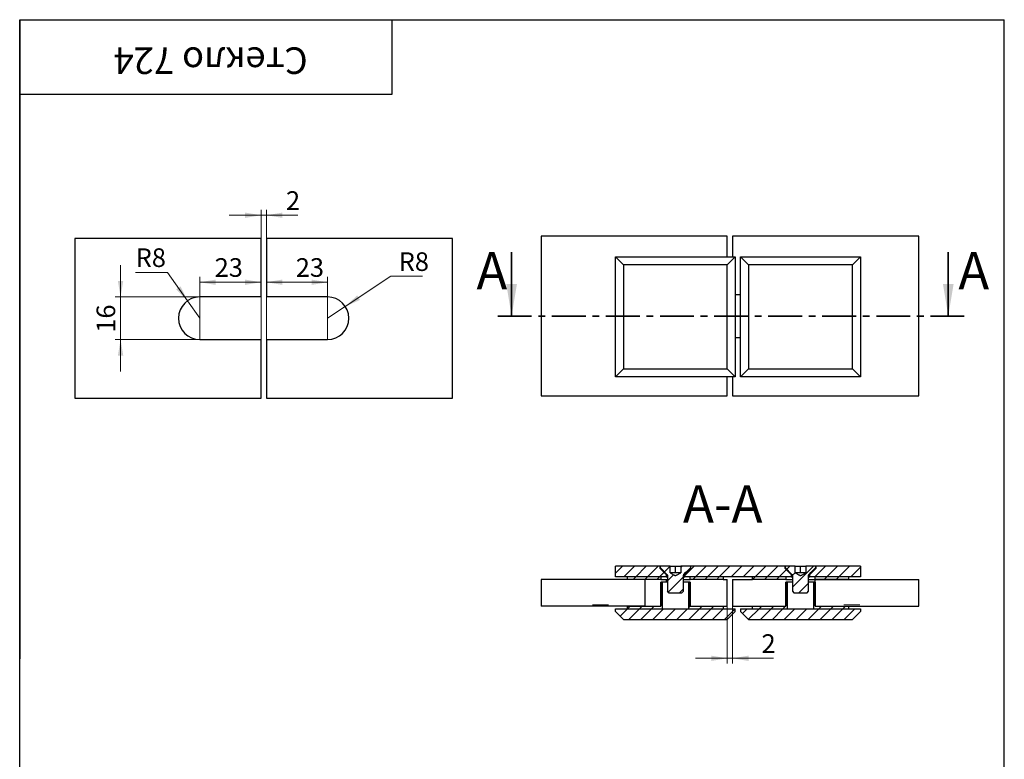
# Paper-space layout 'DRW2' of a CAD drawing. Units: millimetres. Extents: x 40 to 506, y -37 to 584.
# Drawn here: x 40 to 410, y 306 to 584 of the extents above; entities that cross this region are included whole.
import ezdxf

# ---------------------------------------------------------------- set-up
doc = ezdxf.new("R2010")
doc.units = ezdxf.units.MM
doc.linetypes.add('CENTER', pattern=[10.16, 6.35, -1.27, 1.27, -1.27])
doc.styles.add('SLDTEXTSTYLE0', font='TXT', dxfattribs={"width": 0.7, "bigfont": 'bigfont'})
doc.styles.add('SLDTEXTSTYLE1', font='TXT', dxfattribs={"width": 0.7})
doc.styles.add('SLDTEXTSTYLE2', font='TXT', dxfattribs={"width": 0.605})
doc.dimstyles.new('SLDDIMSTYLE2', dxfattribs={"dimtxt": 7, "dimasz": 6, "dimexe": 0, "dimexo": 0.0625, "dimgap": 1.75, "dimtad": 2, "dimdec": 3, "dimlfac": 2, "dimrnd": 1e-09, "dimzin": 12, "dimdsep": 46, "dimtxsty": 'SLDTEXTSTYLE1', "dimsah": 1, "dimcen": 0.09, "dimadec": 0, "dimazin": 3, "dimtfac": 1, "dimtdec": 3, "dimtmove": 0, "dimatfit": 0, "dimfxl": 1, "dimfrac": 2, "dimtolj": 1, "dimtzin": 12, "dimarcsym": 0})
doc.dimstyles.new('SLDDIMSTYLE3', dxfattribs={"dimtxt": 7, "dimasz": 6, "dimexe": 0, "dimexo": 0.0625, "dimgap": 1.75, "dimtad": 0, "dimtih": 1, "dimtoh": 1, "dimdec": 3, "dimlfac": 2, "dimrnd": 1e-09, "dimzin": 12, "dimdsep": 46, "dimtxsty": 'SLDTEXTSTYLE1', "dimsah": 1, "dimcen": 0, "dimadec": 0, "dimazin": 3, "dimtfac": 1, "dimtdec": 3, "dimtofl": 0, "dimtmove": 0, "dimatfit": 3, "dimfxl": 1, "dimfrac": 2, "dimtolj": 1, "dimtzin": 12, "dimarcsym": 0})
doc.dimstyles.new('SLDDIMSTYLE4', dxfattribs={"dimtxt": 7, "dimasz": 6, "dimexe": 0, "dimexo": 0.0625, "dimgap": 1.75, "dimtad": 2, "dimdec": 3, "dimlfac": 2, "dimrnd": 1e-09, "dimzin": 12, "dimdsep": 46, "dimtxsty": 'SLDTEXTSTYLE1', "dimsah": 1, "dimcen": 0.09, "dimadec": 0, "dimazin": 3, "dimtfac": 1, "dimtdec": 3, "dimtofl": 0, "dimtmove": 0, "dimatfit": 3, "dimfxl": 1, "dimfrac": 2, "dimtolj": 1, "dimtzin": 12, "dimarcsym": 0})
pattern_1 = [(3e-322, (0, 0), (-9e-323, 18.9992), [12.4968, -18.9992]), (3e-322, (3.251, 3.251), (-9e-323, 18.9992), [5.9944, -25.5016]), (3e-322, (3.251, 15.799), (-9e-323, 18.9992), [5.9944, -25.5016])]

# ---------------------------------------------------------------- blocks, each defined once
blk = doc.blocks.new('_D_7')
at = {"color": 7, "linetype": 'Continuous', "lineweight": 0, "ltscale": 2}
for p, q in [((77.91, 479.85), (77.91, 491.85)), ((107.7, 479.85), (75.91, 479.85)), ((77.91, 479.85), (77.91, 463.85)), ((107.7, 463.85), (75.91, 463.85)), ((77.91, 463.85), (77.91, 451.85))]:
    blk.add_line(p, q, dxfattribs=at)
at = {"color": 7, "linetype": 'Continuous', "lineweight": 18, "ltscale": 2}
for points in [[(77.91, 479.85), (78.91, 485.85), (76.91, 485.85)], [(77.91, 463.85), (76.91, 457.85), (78.91, 457.85)]]:
    blk.add_solid(points, dxfattribs=at)
at = {"color": 7, "linetype": 'Continuous', "lineweight": 18, "ltscale": 2, "insert": (68.88, 466.43), "char_height": 7, "attachment_point": 1, "rotation": 90, "style": 'SLDTEXTSTYLE1'}
blk.add_mtext('16', dxfattribs=at)
blk = doc.blocks.new('_D_8')
at = {"color": 7, "linetype": 'Continuous', "lineweight": 0, "ltscale": 2}
for p, q in [((95.54, 489.09), (83.58, 489.09)), ((103.09, 478.39), (95.54, 489.09)), ((107.7, 471.85), (103.09, 478.39))]:
    blk.add_line(p, q, dxfattribs=at)
at = {"color": 7, "linetype": 'Continuous', "lineweight": 18, "ltscale": 2}
blk.add_solid([(103.09, 478.39), (100.45, 483.87), (98.81, 482.72)], dxfattribs=at)
at = {"color": 7, "linetype": 'Continuous', "lineweight": 18, "ltscale": 2, "insert": (83.58, 498.12), "char_height": 7, "attachment_point": 1, "style": 'SLDTEXTSTYLE1'}
blk.add_mtext('R8', dxfattribs=at)
blk = doc.blocks.new('_D_9')
at = {"color": 7, "linetype": 'Continuous', "lineweight": 0, "ltscale": 2}
for p, q in [((162.36, 476.28), (179.42, 487.61)), ((179.42, 487.61), (191.38, 487.61)), ((155.7, 471.85), (162.36, 476.28))]:
    blk.add_line(p, q, dxfattribs=at)
at = {"color": 7, "linetype": 'Continuous', "lineweight": 18, "ltscale": 2}
blk.add_solid([(162.36, 476.28), (167.91, 478.76), (166.81, 480.43)], dxfattribs=at)
at = {"color": 7, "linetype": 'Continuous', "lineweight": 18, "ltscale": 2, "insert": (182.42, 496.63), "char_height": 7, "attachment_point": 1, "style": 'SLDTEXTSTYLE1'}
blk.add_mtext('R8', dxfattribs=at)
blk = doc.blocks.new('_D_10')
at = {"color": 7, "linetype": 'Continuous', "lineweight": 0, "ltscale": 2}
for p, q in [((130.7, 501.85), (130.7, 512.55)), ((132.7, 501.85), (132.7, 512.55)), ((130.7, 510.55), (118.7, 510.55)), ((130.7, 510.55), (132.7, 510.55)), ((132.7, 510.55), (144.55, 510.55))]:
    blk.add_line(p, q, dxfattribs=at)
at = {"color": 7, "linetype": 'Continuous', "lineweight": 18, "ltscale": 2}
for points in [[(130.7, 510.55), (124.7, 511.55), (124.7, 509.55)], [(132.7, 510.55), (138.7, 509.55), (138.7, 511.55)]]:
    blk.add_solid(points, dxfattribs=at)
at = {"color": 7, "linetype": 'Continuous', "lineweight": 18, "ltscale": 2, "insert": (140.07, 519.57), "char_height": 7, "attachment_point": 1, "style": 'SLDTEXTSTYLE1'}
blk.add_mtext('2', dxfattribs=at)
blk = doc.blocks.new('_D_11')
at = {"color": 7, "linetype": 'Continuous', "lineweight": 0, "ltscale": 2}
for p, q in [((107.7, 463.85), (107.7, 487.39)), ((107.7, 485.39), (130.7, 485.39)), ((130.7, 463.85), (130.7, 487.39))]:
    blk.add_line(p, q, dxfattribs=at)
at = {"color": 7, "linetype": 'Continuous', "lineweight": 18, "ltscale": 2}
for points in [[(107.7, 485.39), (113.7, 484.39), (113.7, 486.39)], [(130.7, 485.39), (124.7, 486.39), (124.7, 484.39)]]:
    blk.add_solid(points, dxfattribs=at)
at = {"color": 7, "linetype": 'Continuous', "lineweight": 18, "ltscale": 2, "insert": (113.27, 494.42), "char_height": 7, "attachment_point": 1, "style": 'SLDTEXTSTYLE1'}
blk.add_mtext('23', dxfattribs=at)
blk = doc.blocks.new('_D_12')
at = {"color": 7, "linetype": 'Continuous', "lineweight": 0, "ltscale": 2}
for p, q in [((132.7, 463.85), (132.7, 487.39)), ((132.7, 485.39), (155.7, 485.39)), ((155.7, 463.85), (155.7, 487.39))]:
    blk.add_line(p, q, dxfattribs=at)
at = {"color": 7, "linetype": 'Continuous', "lineweight": 18, "ltscale": 2}
for points in [[(132.7, 485.39), (138.7, 484.39), (138.7, 486.39)], [(155.7, 485.39), (149.7, 486.39), (149.7, 484.39)]]:
    blk.add_solid(points, dxfattribs=at)
at = {"color": 7, "linetype": 'Continuous', "lineweight": 18, "ltscale": 2, "insert": (143.75, 494.42), "char_height": 7, "attachment_point": 1, "style": 'SLDTEXTSTYLE1'}
blk.add_mtext('23', dxfattribs=at)
blk = doc.blocks.new('_D_13')
at = {"color": 7, "linetype": 'Continuous', "lineweight": 0, "ltscale": 2}
for p, q in [((305.9, 363.75), (305.9, 342.14)), ((307.9, 363.75), (307.9, 342.14)), ((305.9, 344.14), (293.9, 344.14)), ((305.9, 344.14), (307.9, 344.14)), ((307.9, 344.14), (323.26, 344.14))]:
    blk.add_line(p, q, dxfattribs=at)
at = {"color": 7, "linetype": 'Continuous', "lineweight": 18, "ltscale": 2}
for points in [[(305.9, 344.14), (299.9, 345.14), (299.9, 343.14)], [(307.9, 344.14), (313.9, 343.14), (313.9, 345.14)]]:
    blk.add_solid(points, dxfattribs=at)
at = {"color": 7, "linetype": 'Continuous', "lineweight": 18, "ltscale": 2, "insert": (318.78, 353.17), "char_height": 7, "attachment_point": 1, "style": 'SLDTEXTSTYLE1'}
blk.add_mtext('2', dxfattribs=at)

psp = doc.layouts.new('DRW2')

# ---------------------------------------------------------------- hatches: boundary and pattern name
at = {"linetype": 'Continuous', "lineweight": 18, "ltscale": 2}
h = psp.add_hatch(dxfattribs=at)
h.set_pattern_fill('ANSI31', angle=3e-322, style=0)
edge = h.paths.add_edge_path(flags=0)
edge.add_line((263.91091, 374.75279), (282.92295, 374.75279))
edge.add_line((282.92295, 374.75279), (282.92295, 375.65279))
edge.add_spline(control_points=[(282.92295, 375.65279), (282.13746, 376.43558), (281.35273, 377.21914), (280.56811, 378.00279)], knot_values=[0.012888516, 0.012888516, 0.012888516, 0.012888516, 0.016234449, 0.016234449, 0.016234449, 0.016234449], weights=[1, 1, 1, 1], degree=3, periodic=0)
edge.add_line((280.56811, 378.00279), (280.56811, 378.75279))
edge.add_line((280.56811, 378.75279), (263.91091, 378.75279))
edge.add_line((263.91091, 378.75279), (263.91091, 374.75279))
h = psp.add_hatch(dxfattribs=at)
h.set_pattern_fill('ANSI31', style=0)
edge = h.paths.add_edge_path(flags=0)
edge.add_spline(control_points=[(283.42496, 369.30729), (283.61077, 369.12236), (283.79665, 368.9375), (283.98267, 368.75279)], knot_values=[0.000000992, 0.000000992, 0.000000992, 0.000000992, 0.000787434, 0.000787434, 0.000787434, 0.000787434], weights=[1, 1, 1, 1], degree=3, periodic=0)
edge.add_line((283.98267, 368.75279), (288.83916, 368.75279))
edge.add_spline(control_points=[(288.83916, 368.75279), (289.02518, 368.9375), (289.21106, 369.12236), (289.39686, 369.30729)], knot_values=[0.007335761, 0.007335761, 0.007335761, 0.007335761, 0.008123778, 0.008123778, 0.008123778, 0.008123778], weights=[1, 1, 1, 1], degree=3, periodic=0)
edge.add_line((289.39686, 369.30729), (289.39686, 375.32853))
edge.add_spline(control_points=[(289.39686, 375.32853), (289.39686, 375.32949), (289.39687, 375.33044), (289.39688, 375.3314), (289.3972, 375.36483), (289.4033, 375.39867), (289.41467, 375.43012), (289.42188, 375.45004), (289.43126, 375.46931), (289.44251, 375.48727), (289.4546, 375.50657), (289.46899, 375.52459), (289.48513, 375.54066)], knot_values=[0.001791637, 0.001791637, 0.001791637, 0.001791637, 0.001794496, 0.001794496, 0.001794496, 0.001895667, 0.001895667, 0.001895667, 0.001959237, 0.001959237, 0.001959237, 0.002028055, 0.002028055, 0.002028055, 0.002028055], weights=[1, 1, 1, 1, 1, 1, 1, 1, 1, 1, 1, 1, 1], degree=3, periodic=0)
edge.add_spline(control_points=[(289.48513, 375.54066), (289.52896, 375.5843), (289.57279, 375.62794), (289.61661, 375.67158), (290.47473, 376.52621), (291.33173, 377.38196), (292.18864, 378.23779)], knot_values=[0.012191917, 0.012191917, 0.012191917, 0.012191917, 0.012377764, 0.012377764, 0.012377764, 0.016017044, 0.016017044, 0.016017044, 0.016017044], weights=[1, 1, 1, 1, 1, 1, 1], degree=3, periodic=0)
edge.add_line((292.18864, 378.23779), (292.18864, 378.75279))
edge.add_line((292.18864, 378.75279), (288.42091, 378.75279))
edge.add_line((288.42091, 378.75279), (288.42091, 376.25279))
edge.add_line((288.42091, 376.25279), (288.39988, 376.25279))
edge.add_spline(control_points=[(288.39988, 376.25279), (287.95832, 376.00052), (287.5184, 375.74494), (287.06875, 375.50739), (286.89328, 375.41469), (286.71641, 375.31178), (286.52206, 375.27163), (286.45886, 375.25857), (286.39227, 375.25632), (286.32852, 375.26638), (286.24796, 375.27909), (286.1702, 375.30793), (286.09515, 375.33984), (285.95614, 375.39895), (285.8224, 375.47002), (285.68925, 375.54135), (285.42711, 375.68179), (285.16834, 375.82846), (284.90962, 375.97511), (284.74689, 376.06736), (284.58437, 376.16), (284.42194, 376.25279)], knot_values=[0.004851852, 0.004851852, 0.004851852, 0.004851852, 0.006377517, 0.006377517, 0.006377517, 0.00697451, 0.00697451, 0.00697451, 0.007167664, 0.007167664, 0.007167664, 0.007410298, 0.007410298, 0.007410298, 0.007858387, 0.007858387, 0.007858387, 0.008740241, 0.008740241, 0.008740241, 0.009294928, 0.009294928, 0.009294928, 0.009294928], weights=[1, 1, 1, 1, 1, 1, 1, 1, 1, 1, 1, 1, 1, 1, 1, 1, 1, 1, 1, 1, 1, 1], degree=3, periodic=0)
edge.add_line((284.42194, 376.25279), (284.40091, 376.25279))
edge.add_line((284.40091, 376.25279), (284.40091, 378.75279))
edge.add_line((284.40091, 378.75279), (280.63319, 378.75279))
edge.add_line((280.63319, 378.75279), (280.63319, 378.23779))
edge.add_spline(control_points=[(280.63319, 378.23779), (281.53386, 377.33825), (282.4346, 376.43877), (283.33669, 375.54066)], knot_values=[0.000000991, 0.000000991, 0.000000991, 0.000000991, 0.00381981, 0.00381981, 0.00381981, 0.00381981], weights=[1, 1, 1, 1], degree=3, periodic=0)
edge.add_spline(control_points=[(283.33669, 375.54066), (283.344, 375.53339), (283.35094, 375.52573), (283.35745, 375.51775), (283.37869, 375.49174), (283.39574, 375.4617), (283.40716, 375.43012), (283.41421, 375.41062), (283.41924, 375.39028), (283.42211, 375.36974), (283.42401, 375.3561), (283.42496, 375.3423), (283.42496, 375.32853)], knot_values=[0.001763537, 0.001763537, 0.001763537, 0.001763537, 0.001794515, 0.001794515, 0.001794515, 0.001896167, 0.001896167, 0.001896167, 0.001958364, 0.001958364, 0.001958364, 0.001999838, 0.001999838, 0.001999838, 0.001999838], weights=[1, 1, 1, 1, 1, 1, 1, 1, 1, 1, 1, 1, 1], degree=3, periodic=0)
edge.add_line((283.42496, 375.32853), (283.42496, 369.30729))
h = psp.add_hatch(dxfattribs=at)
h.set_pattern_fill('ANSI31', angle=3e-322, style=0)
edge = h.paths.add_edge_path(flags=0)
edge.add_line((292.25372, 378.75279), (292.25372, 378.00279))
edge.add_spline(control_points=[(292.25372, 378.00279), (291.4691, 377.21914), (290.68437, 376.43558), (289.89888, 375.65279)], knot_values=[0.000000991, 0.000000991, 0.000000991, 0.000000991, 0.003327807, 0.003327807, 0.003327807, 0.003327807], weights=[1, 1, 1, 1], degree=3, periodic=0)
edge.add_line((289.89888, 375.65279), (289.89888, 374.75279))
edge.add_line((289.89888, 374.75279), (329.92295, 374.75279))
edge.add_line((329.92295, 374.75279), (329.92295, 375.65279))
edge.add_spline(control_points=[(329.92295, 375.65279), (329.13746, 376.43558), (328.35273, 377.21914), (327.56811, 378.00279)], knot_values=[0.012888516, 0.012888516, 0.012888516, 0.012888516, 0.016234449, 0.016234449, 0.016234449, 0.016234449], weights=[1, 1, 1, 1], degree=3, periodic=0)
edge.add_line((327.56811, 378.00279), (327.56811, 378.75279))
edge.add_line((327.56811, 378.75279), (292.25372, 378.75279))
h = psp.add_hatch(dxfattribs=at)
h.set_pattern_fill('ANSI31', style=0)
edge = h.paths.add_edge_path(flags=0)
edge.add_spline(control_points=[(330.42496, 369.30729), (330.61077, 369.12236), (330.79665, 368.9375), (330.98267, 368.75279)], knot_values=[0.000000992, 0.000000992, 0.000000992, 0.000000992, 0.000787434, 0.000787434, 0.000787434, 0.000787434], weights=[1, 1, 1, 1], degree=3, periodic=0)
edge.add_line((330.98267, 368.75279), (335.83916, 368.75279))
edge.add_spline(control_points=[(335.83916, 368.75279), (336.02518, 368.9375), (336.21106, 369.12236), (336.39686, 369.30729)], knot_values=[0.007335761, 0.007335761, 0.007335761, 0.007335761, 0.008123778, 0.008123778, 0.008123778, 0.008123778], weights=[1, 1, 1, 1], degree=3, periodic=0)
edge.add_line((336.39686, 369.30729), (336.39686, 375.32853))
edge.add_spline(control_points=[(336.39686, 375.32853), (336.39686, 375.32949), (336.39687, 375.33044), (336.39688, 375.3314), (336.3972, 375.36483), (336.4033, 375.39867), (336.41467, 375.43012), (336.42188, 375.45004), (336.43126, 375.46931), (336.44251, 375.48727), (336.4546, 375.50657), (336.46899, 375.52459), (336.48513, 375.54066)], knot_values=[0.001791637, 0.001791637, 0.001791637, 0.001791637, 0.001794496, 0.001794496, 0.001794496, 0.001895667, 0.001895667, 0.001895667, 0.001959237, 0.001959237, 0.001959237, 0.002028055, 0.002028055, 0.002028055, 0.002028055], weights=[1, 1, 1, 1, 1, 1, 1, 1, 1, 1, 1, 1, 1], degree=3, periodic=0)
edge.add_spline(control_points=[(336.48513, 375.54066), (336.52896, 375.5843), (336.57279, 375.62794), (336.61661, 375.67158), (337.47473, 376.52621), (338.33173, 377.38196), (339.18864, 378.23779)], knot_values=[0.012191917, 0.012191917, 0.012191917, 0.012191917, 0.012377764, 0.012377764, 0.012377764, 0.016017044, 0.016017044, 0.016017044, 0.016017044], weights=[1, 1, 1, 1, 1, 1, 1], degree=3, periodic=0)
edge.add_line((339.18864, 378.23779), (339.18864, 378.75279))
edge.add_line((339.18864, 378.75279), (335.42091, 378.75279))
edge.add_line((335.42091, 378.75279), (335.42091, 376.25279))
edge.add_line((335.42091, 376.25279), (335.39988, 376.25279))
edge.add_spline(control_points=[(335.39988, 376.25279), (334.95832, 376.00052), (334.5184, 375.74494), (334.06875, 375.50739), (333.89328, 375.41469), (333.71641, 375.31178), (333.52206, 375.27163), (333.45886, 375.25857), (333.39227, 375.25632), (333.32852, 375.26638), (333.24796, 375.27909), (333.1702, 375.30793), (333.09515, 375.33984), (332.95614, 375.39895), (332.8224, 375.47002), (332.68925, 375.54135), (332.42711, 375.68179), (332.16834, 375.82846), (331.90962, 375.97511), (331.74689, 376.06736), (331.58437, 376.16), (331.42194, 376.25279)], knot_values=[0.004851852, 0.004851852, 0.004851852, 0.004851852, 0.006377517, 0.006377517, 0.006377517, 0.00697451, 0.00697451, 0.00697451, 0.007167664, 0.007167664, 0.007167664, 0.007410298, 0.007410298, 0.007410298, 0.007858387, 0.007858387, 0.007858387, 0.008740241, 0.008740241, 0.008740241, 0.009294928, 0.009294928, 0.009294928, 0.009294928], weights=[1, 1, 1, 1, 1, 1, 1, 1, 1, 1, 1, 1, 1, 1, 1, 1, 1, 1, 1, 1, 1, 1], degree=3, periodic=0)
edge.add_line((331.42194, 376.25279), (331.40091, 376.25279))
edge.add_line((331.40091, 376.25279), (331.40091, 378.75279))
edge.add_line((331.40091, 378.75279), (327.63319, 378.75279))
edge.add_line((327.63319, 378.75279), (327.63319, 378.23779))
edge.add_spline(control_points=[(327.63319, 378.23779), (328.53386, 377.33825), (329.4346, 376.43877), (330.33669, 375.54066)], knot_values=[0.000000991, 0.000000991, 0.000000991, 0.000000991, 0.00381981, 0.00381981, 0.00381981, 0.00381981], weights=[1, 1, 1, 1], degree=3, periodic=0)
edge.add_spline(control_points=[(330.33669, 375.54066), (330.344, 375.53339), (330.35094, 375.52573), (330.35745, 375.51775), (330.37869, 375.49174), (330.39574, 375.4617), (330.40716, 375.43012), (330.41421, 375.41062), (330.41924, 375.39028), (330.42211, 375.36974), (330.42401, 375.3561), (330.42496, 375.3423), (330.42496, 375.32853)], knot_values=[0.001763537, 0.001763537, 0.001763537, 0.001763537, 0.001794515, 0.001794515, 0.001794515, 0.001896167, 0.001896167, 0.001896167, 0.001958364, 0.001958364, 0.001958364, 0.001999838, 0.001999838, 0.001999838, 0.001999838], weights=[1, 1, 1, 1, 1, 1, 1, 1, 1, 1, 1, 1, 1], degree=3, periodic=0)
edge.add_line((330.42496, 375.32853), (330.42496, 369.30729))
h = psp.add_hatch(dxfattribs=at)
h.set_pattern_fill('ANSI31', angle=3e-322, style=0)
edge = h.paths.add_edge_path(flags=0)
edge.add_line((336.89888, 374.75279), (355.91091, 374.75279))
edge.add_line((355.91091, 374.75279), (355.91091, 378.75279))
edge.add_line((355.91091, 378.75279), (339.25372, 378.75279))
edge.add_line((339.25372, 378.75279), (339.25372, 378.00279))
edge.add_spline(control_points=[(339.25372, 378.00279), (338.4691, 377.21914), (337.68437, 376.43558), (336.89888, 375.65279)], knot_values=[0.000000991, 0.000000991, 0.000000991, 0.000000991, 0.003327807, 0.003327807, 0.003327807, 0.003327807], weights=[1, 1, 1, 1], degree=3, periodic=0)
edge.add_line((336.89888, 375.65279), (336.89888, 374.75279))
h = psp.add_hatch(dxfattribs=at)
h.set_pattern_fill('Стеклянный лист', style=0, pattern_type=2)
h.set_pattern_definition(pattern_1)
h.paths.add_polyline_path([(274.90091, 363.75279), (274.90091, 373.75279), (235.90091, 373.75279), (235.90091, 363.75279)], flags=0)
h = psp.add_hatch(dxfattribs=at)
h.set_pattern_fill('ANSI31', style=0)
h.paths.add_polyline_path([(268.41091, 374.75279), (268.41091, 373.75279), (280.91856, 373.75279), (280.91856, 374.75279)], flags=0)
h = psp.add_hatch(dxfattribs=at)
h.set_pattern_fill('ANSI31', style=0)
h.paths.add_polyline_path([(304.41091, 373.75279), (304.41091, 374.75279), (291.90326, 374.75279), (291.90326, 373.75279)], flags=0)
h = psp.add_hatch(dxfattribs=at)
h.set_pattern_fill('ANSI31', style=0)
h.paths.add_polyline_path([(315.41091, 374.75279), (315.41091, 373.75279), (327.91856, 373.75279), (327.91856, 374.75279)], flags=0)
h = psp.add_hatch(dxfattribs=at)
h.set_pattern_fill('Стеклянный лист', style=0, pattern_type=2)
h.set_pattern_definition(pattern_1)
h.paths.add_polyline_path([(338.90091, 363.75279), (377.90091, 363.75279), (377.90091, 373.75279), (338.90091, 373.75279)], flags=0)
h = psp.add_hatch(dxfattribs=at)
h.set_pattern_fill('ANSI31', style=0)
h.paths.add_polyline_path([(351.41091, 373.75279), (351.41091, 374.75279), (338.90326, 374.75279), (338.90326, 373.75279)], flags=0)
h = psp.add_hatch(dxfattribs=at)
h.set_pattern_fill('ANSI31', style=0)
h.paths.add_polyline_path([(268.41091, 363.75279), (268.41091, 362.75279), (281.41933, 362.75279), (281.41933, 372.75279), (280.91856, 372.75279), (280.91856, 363.75279)], flags=0)
h = psp.add_hatch(dxfattribs=at)
h.set_pattern_fill('ANSI31', style=0)
h.paths.add_polyline_path([(304.41091, 362.75279), (304.41091, 363.75279), (291.90326, 363.75279), (291.90326, 372.75279), (291.4025, 372.75279), (291.4025, 362.75279)], flags=0)
h = psp.add_hatch(dxfattribs=at)
h.set_pattern_fill('ANSI31', style=0)
h.paths.add_polyline_path([(315.41091, 363.75279), (315.41091, 362.75279), (328.41933, 362.75279), (328.41933, 372.75279), (327.91856, 372.75279), (327.91856, 363.75279)], flags=0)
h = psp.add_hatch(dxfattribs=at)
h.set_pattern_fill('ANSI31', style=0)
h.paths.add_polyline_path([(351.41091, 362.75279), (351.41091, 363.75279), (338.90326, 363.75279), (338.90326, 372.75279), (338.4025, 372.75279), (338.4025, 362.75279)], flags=0)
h = psp.add_hatch(dxfattribs=at)
h.set_pattern_fill('ANSI31', angle=3e-322, style=0)
h.paths.add_polyline_path([(305.91091, 358.75279), (308.91091, 361.75279), (308.91091, 362.75279), (263.91091, 362.75279), (263.91091, 361.75279), (266.91091, 358.75279)], flags=0)
h = psp.add_hatch(dxfattribs=at)
h.set_pattern_fill('ANSI31', angle=3e-322, style=0)
h.paths.add_polyline_path([(355.91091, 362.75279), (310.91091, 362.75279), (310.91091, 361.75279), (313.91091, 358.75279), (352.91091, 358.75279), (355.91091, 361.75279)], flags=0)

# ---------------------------------------------------------------- linework, layer by layer
at = {"color": 7, "linetype": 'Continuous', "lineweight": 25, "ltscale": 2}
for p, q in [((40, 10), (40, 584)), ((40, 584), (410, 584)), ((40, 556), (40, 584)), ((40, 584), (180, 584)), ((40, 584), (40, 344)), ((180, 556), (180, 584)), ((180, 584), (314, 584)), ((410, 10), (410, 584)), ((40, 556), (180, 556)), ((130.69762, 501.85086), (60.69762, 501.85086)), ((60.69762, 501.85086), (60.69762, 441.85086)), ((130.69762, 479.85086), (130.69762, 501.85086)), ((132.69762, 501.85086), (132.69762, 479.85086)), ((202.69762, 501.85086), (132.69762, 501.85086)), ((202.69762, 441.85086), (202.69762, 501.85086)), ((235.90091, 502.69474), (235.90091, 442.69474)), ((305.90091, 502.69474), (235.90091, 502.69474)), ((305.90091, 494.90474), (305.90091, 502.69474)), ((377.90091, 502.69474), (307.90091, 502.69474)), ((307.90091, 502.69474), (307.90091, 494.90474)), ((377.90091, 442.69474), (377.90091, 502.69474)), ((263.91091, 494.90474), (308.91091, 494.90474)), ((266.91091, 491.90474), (263.91091, 494.90474)), ((263.91091, 449.90474), (263.91091, 494.90474)), ((308.91091, 494.90474), (305.91091, 491.90474)), ((308.91091, 494.90474), (308.91091, 449.90474)), ((310.91091, 494.90474), (355.91091, 494.90474)), ((310.91091, 494.90474), (313.91091, 491.90474)), ((310.91091, 449.90474), (310.91091, 494.90474)), ((352.91091, 491.90474), (355.91091, 494.90474)), ((355.91091, 494.90474), (355.91091, 449.90474)), ((305.91091, 491.90474), (266.91091, 491.90474)), ((266.91091, 491.90474), (266.91091, 452.90474)), ((305.91091, 452.90474), (305.91091, 491.90474)), ((313.91091, 491.90474), (313.91091, 452.90474)), ((352.91091, 491.90474), (313.91091, 491.90474)), ((352.91091, 452.90474), (352.91091, 491.90474)), ((130.69762, 479.85086), (107.69762, 479.85086)), ((155.69762, 479.85086), (132.69762, 479.85086)), ((310.91091, 480.69474), (308.91091, 480.69474)), ((107.69762, 463.85086), (130.69762, 463.85086)), ((130.69762, 441.85086), (130.69762, 463.85086)), ((132.69762, 463.85086), (132.69762, 441.85086)), ((132.69762, 463.85086), (155.69762, 463.85086)), ((308.91091, 464.69474), (310.91091, 464.69474)), ((266.91091, 452.90474), (263.91091, 449.90474)), ((266.91091, 452.90474), (305.91091, 452.90474)), ((308.91091, 449.90474), (305.91091, 452.90474)), ((310.91091, 449.90474), (313.91091, 452.90474)), ((313.91091, 452.90474), (352.91091, 452.90474)), ((352.91091, 452.90474), (355.91091, 449.90474)), ((308.91091, 449.90474), (263.91091, 449.90474)), ((305.90091, 442.69474), (305.90091, 449.90474)), ((307.90091, 449.90474), (307.90091, 442.69474)), ((355.91091, 449.90474), (310.91091, 449.90474)), ((60.69762, 441.85086), (130.69762, 441.85086)), ((132.69762, 441.85086), (202.69762, 441.85086)), ((235.90091, 442.69474), (305.90091, 442.69474)), ((307.90091, 442.69474), (377.90091, 442.69474)), ((280.56811, 378.75279), (263.91091, 378.75279)), ((263.91091, 374.75279), (263.91091, 378.75279)), ((280.56811, 378.75279), (280.56811, 378.00279)), ((280.62591, 378.75279), (280.56811, 378.75279)), ((282.92295, 375.65279), (280.56811, 378.00279)), ((280.56811, 378.00279), (280.86091, 378.00279)), ((280.62591, 378.75279), (280.62591, 378.23779)), ((280.62591, 378.75279), (280.63319, 378.75279)), ((280.62591, 378.23779), (283.32305, 375.54066)), ((280.62591, 378.23779), (280.63319, 378.23779)), ((280.63319, 378.75279), (280.63319, 378.23779)), ((284.40091, 378.75279), (280.63319, 378.75279)), ((280.63319, 378.23779), (283.33669, 375.54066)), ((284.40091, 376.25279), (284.40091, 378.75279)), ((284.40091, 378.75279), (286.41091, 378.75279)), ((286.41091, 376.25279), (286.41091, 378.75279)), ((286.41091, 378.75279), (288.42091, 378.75279)), ((288.42091, 378.75279), (288.42091, 376.25279)), ((292.18864, 378.75279), (288.42091, 378.75279)), ((289.49878, 375.54066), (292.19591, 378.23779)), ((292.25372, 378.00279), (289.89888, 375.65279)), ((291.96091, 378.00279), (292.25372, 378.00279)), ((292.18864, 378.23779), (292.18864, 378.75279)), ((292.18864, 378.75279), (292.19591, 378.75279)), ((292.18864, 378.23779), (292.19591, 378.23779)), ((292.19591, 378.23779), (292.19591, 378.75279)), ((292.25372, 378.75279), (292.19591, 378.75279)), ((292.25372, 378.00279), (292.25372, 378.75279)), ((327.56811, 378.75279), (292.25372, 378.75279)), ((327.56811, 378.75279), (327.56811, 378.00279)), ((327.62591, 378.75279), (327.56811, 378.75279)), ((327.56811, 378.00279), (327.86091, 378.00279)), ((329.92295, 375.65279), (327.56811, 378.00279)), ((327.62591, 378.75279), (327.62591, 378.23779)), ((327.62591, 378.75279), (327.63319, 378.75279)), ((327.62591, 378.23779), (330.32305, 375.54066)), ((327.62591, 378.23779), (327.63319, 378.23779)), ((327.63319, 378.75279), (327.63319, 378.23779)), ((331.40091, 378.75279), (327.63319, 378.75279)), ((327.63319, 378.23779), (330.33669, 375.54066)), ((331.40091, 376.25279), (331.40091, 378.75279)), ((331.40091, 378.75279), (333.41091, 378.75279)), ((333.41091, 376.25279), (333.41091, 378.75279)), ((333.41091, 378.75279), (335.42091, 378.75279)), ((335.42091, 378.75279), (335.42091, 376.25279)), ((339.18864, 378.75279), (335.42091, 378.75279)), ((336.49878, 375.54066), (339.19591, 378.23779)), ((339.25372, 378.00279), (336.89888, 375.65279)), ((338.96091, 378.00279), (339.25372, 378.00279)), ((339.18864, 378.23779), (339.18864, 378.75279)), ((339.18864, 378.75279), (339.19591, 378.75279)), ((339.18864, 378.23779), (339.19591, 378.23779)), ((339.19591, 378.23779), (339.19591, 378.75279)), ((339.25372, 378.75279), (339.19591, 378.75279)), ((339.25372, 378.00279), (339.25372, 378.75279)), ((355.91091, 378.75279), (339.25372, 378.75279)), ((355.91091, 378.75279), (355.91091, 374.75279)), ((274.90091, 373.75279), (235.90091, 373.75279)), ((235.90091, 373.75279), (235.90091, 363.75279)), ((282.92295, 374.75279), (263.91091, 374.75279)), ((268.41091, 373.75279), (268.41091, 374.75279)), ((280.91856, 374.75279), (268.41091, 374.75279)), ((280.91856, 373.75279), (268.41091, 373.75279)), ((274.90091, 373.75279), (274.90091, 363.75279)), ((280.91856, 374.75279), (280.91856, 373.75279)), ((280.91856, 373.75279), (283.41091, 373.75279)), ((282.90091, 373.75279), (282.90091, 372.75279)), ((282.92295, 375.65279), (282.92295, 374.75279)), ((283.21091, 375.65279), (282.92295, 375.65279)), ((282.92295, 374.75279), (283.41091, 374.75279)), ((283.32305, 375.54066), (283.33669, 375.54066)), ((283.41091, 375.32853), (283.41091, 369.30729)), ((283.42496, 375.32853), (283.41091, 375.32853)), ((283.42496, 375.32853), (283.42496, 369.30729)), ((284.40091, 376.25279), (284.42194, 376.25279)), ((285.40591, 376.25279), (284.42194, 376.25279)), ((287.41591, 376.25279), (285.40591, 376.25279)), ((288.39988, 376.25279), (287.41591, 376.25279)), ((288.39988, 376.25279), (288.42091, 376.25279)), ((289.39686, 369.30729), (289.39686, 375.32853)), ((289.41091, 375.32853), (289.39686, 375.32853)), ((289.41091, 369.30729), (289.41091, 375.32853)), ((289.41091, 374.75279), (289.89888, 374.75279)), ((289.41091, 373.75279), (291.90326, 373.75279)), ((289.48513, 375.54066), (289.49878, 375.54066)), ((289.89888, 375.65279), (289.61091, 375.65279)), ((289.89888, 374.75279), (289.89888, 375.65279)), ((329.92295, 374.75279), (289.89888, 374.75279)), ((291.90326, 373.75279), (291.90326, 374.75279)), ((304.41091, 374.75279), (291.90326, 374.75279)), ((304.41091, 373.75279), (291.90326, 373.75279)), ((304.41091, 374.75279), (304.41091, 373.75279)), ((304.41091, 373.75279), (305.90091, 373.75279)), ((305.90091, 363.75279), (305.90091, 373.75279)), ((307.90091, 373.75279), (307.90091, 363.75279)), ((307.90091, 373.75279), (315.41091, 373.75279)), ((327.91856, 374.75279), (315.41091, 374.75279)), ((315.41091, 373.75279), (315.41091, 374.75279)), ((327.91856, 373.75279), (315.41091, 373.75279)), ((327.91856, 374.75279), (327.91856, 373.75279)), ((327.91856, 373.75279), (330.41091, 373.75279)), ((329.92295, 375.65279), (329.92295, 374.75279)), ((330.21091, 375.65279), (329.92295, 375.65279)), ((329.92295, 374.75279), (330.41091, 374.75279)), ((330.32305, 375.54066), (330.33669, 375.54066)), ((330.41091, 375.32853), (330.41091, 369.30729)), ((330.42496, 375.32853), (330.41091, 375.32853)), ((330.42496, 375.32853), (330.42496, 369.30729)), ((331.40091, 376.25279), (331.42194, 376.25279)), ((332.40591, 376.25279), (331.42194, 376.25279)), ((334.41591, 376.25279), (332.40591, 376.25279)), ((335.39988, 376.25279), (334.41591, 376.25279)), ((335.39988, 376.25279), (335.42091, 376.25279)), ((336.39686, 369.30729), (336.39686, 375.32853)), ((336.41091, 375.32853), (336.39686, 375.32853)), ((336.41091, 369.30729), (336.41091, 375.32853)), ((336.41091, 374.75279), (336.89888, 374.75279)), ((336.41091, 373.75279), (338.68012, 373.75279)), ((336.48513, 375.54066), (336.49878, 375.54066)), ((336.89888, 375.65279), (336.61091, 375.65279)), ((336.89888, 374.75279), (336.89888, 375.65279)), ((355.91091, 374.75279), (336.89888, 374.75279)), ((338.68012, 373.75279), (338.90091, 373.75279)), ((338.90091, 363.75279), (338.90091, 373.75279)), ((338.90091, 373.75279), (377.90091, 373.75279)), ((338.90326, 373.75279), (338.90326, 374.75279)), ((351.41091, 374.75279), (338.90326, 374.75279)), ((351.41091, 373.75279), (338.90326, 373.75279)), ((351.41091, 374.75279), (351.41091, 373.75279)), ((377.90091, 363.75279), (377.90091, 373.75279)), ((280.91091, 372.75279), (280.91091, 363.75279)), ((280.91091, 372.75279), (280.91856, 372.75279)), ((280.91856, 363.75279), (280.91856, 372.75279)), ((281.41933, 372.75279), (280.91856, 372.75279)), ((281.41933, 372.75279), (281.41933, 362.75279)), ((283.41091, 372.75279), (281.41933, 372.75279)), ((291.4025, 372.75279), (289.41091, 372.75279)), ((291.4025, 362.75279), (291.4025, 372.75279)), ((291.90326, 372.75279), (291.4025, 372.75279)), ((291.90326, 372.75279), (291.90326, 363.75279)), ((291.90326, 372.75279), (291.91091, 372.75279)), ((291.91091, 363.75279), (291.91091, 372.75279)), ((327.91091, 372.75279), (327.91091, 363.75279)), ((327.91091, 372.75279), (327.91856, 372.75279)), ((327.91856, 363.75279), (327.91856, 372.75279)), ((328.41933, 372.75279), (327.91856, 372.75279)), ((328.41933, 372.75279), (328.41933, 362.75279)), ((330.41091, 372.75279), (328.41933, 372.75279)), ((338.4025, 372.75279), (336.41091, 372.75279)), ((338.4025, 362.75279), (338.4025, 372.75279)), ((338.90326, 372.75279), (338.4025, 372.75279)), ((338.90326, 372.75279), (338.90326, 363.75279)), ((338.90326, 372.75279), (338.91091, 372.75279)), ((283.41091, 369.30729), (283.96541, 368.75279)), ((283.41091, 369.30729), (283.42496, 369.30729)), ((283.98267, 368.75279), (283.42496, 369.30729)), ((283.96541, 368.75279), (283.98267, 368.75279)), ((283.98267, 368.75279), (288.83916, 368.75279)), ((289.39686, 369.30729), (288.83916, 368.75279)), ((288.83916, 368.75279), (288.85641, 368.75279)), ((288.85641, 368.75279), (289.41091, 369.30729)), ((289.39686, 369.30729), (289.41091, 369.30729)), ((330.41091, 369.30729), (330.96541, 368.75279)), ((330.41091, 369.30729), (330.42496, 369.30729)), ((330.98267, 368.75279), (330.42496, 369.30729)), ((330.96541, 368.75279), (330.98267, 368.75279)), ((330.98267, 368.75279), (335.83916, 368.75279)), ((336.39686, 369.30729), (335.83916, 368.75279)), ((335.83916, 368.75279), (335.85641, 368.75279)), ((335.85641, 368.75279), (336.41091, 369.30729)), ((336.39686, 369.30729), (336.41091, 369.30729)), ((274.90091, 363.75279), (235.90091, 363.75279)), ((263.91091, 361.75279), (263.91091, 362.75279)), ((263.91091, 362.75279), (308.91091, 362.75279)), ((268.41091, 363.75279), (280.91856, 363.75279)), ((268.41091, 362.75279), (268.41091, 363.75279)), ((268.41091, 362.75279), (281.41933, 362.75279)), ((291.4025, 362.75279), (304.41091, 362.75279)), ((291.90326, 363.75279), (304.41091, 363.75279)), ((304.41091, 363.75279), (305.90091, 363.75279)), ((304.41091, 363.75279), (304.41091, 362.75279)), ((307.90091, 363.75279), (315.41091, 363.75279)), ((308.91091, 361.75279), (308.91091, 362.75279)), ((310.91091, 362.75279), (310.91091, 361.75279)), ((310.91091, 362.75279), (355.91091, 362.75279)), ((315.41091, 363.75279), (327.91856, 363.75279)), ((315.41091, 362.75279), (315.41091, 363.75279)), ((315.41091, 362.75279), (328.41933, 362.75279)), ((338.4025, 362.75279), (351.41091, 362.75279)), ((338.90091, 363.75279), (377.90091, 363.75279)), ((338.90326, 363.75279), (351.41091, 363.75279)), ((351.41091, 363.75279), (351.41091, 362.75279)), ((355.91091, 362.75279), (355.91091, 361.75279)), ((263.91091, 361.75279), (266.91091, 358.75279)), ((305.91091, 358.75279), (308.91091, 361.75279)), ((310.91091, 361.75279), (313.91091, 358.75279)), ((352.91091, 358.75279), (355.91091, 361.75279)), ((266.91091, 358.75279), (305.91091, 358.75279)), ((313.91091, 358.75279), (352.91091, 358.75279))]:
    psp.add_line(p, q, dxfattribs=at)
at = {"color": 7, "linetype": 'Continuous', "lineweight": 35, "ltscale": 2}
for p, q in [((224.86091, 496.69474), (224.86091, 472.69474)), ((388.94091, 496.69474), (388.94091, 472.69474))]:
    psp.add_line(p, q, dxfattribs=at)
at = {"color": 7, "linetype": 'CENTER', "lineweight": 35, "ltscale": 2}
psp.add_line((394.94091, 472.69474), (218.86091, 472.69474), dxfattribs=at)
at = {"color": 7, "linetype": 'Continuous', "lineweight": 25, "ltscale": 4}
for centre, radius, start, end in [((107.69762, 471.85086), 8, 90, 270), ((155.69762, 471.85086), 8, 270, 90), ((283.11091, 375.32853), 0.3, 0, 45), ((289.71091, 375.32853), 0.3, 135, 180), ((330.11091, 375.32853), 0.3, 360, 45), ((336.71091, 375.32853), 0.3, 135, 180)]:
    psp.add_arc(centre, radius, start, end, dxfattribs=at)
at = {"color": 7, "linetype": 'Continuous', "lineweight": 25, "ltscale": 2}
for points, knots in [([(289.48513, 375.54066), (289.52896, 375.5843), (290.431, 376.48247), (291.3317, 377.38198), (292.18864, 378.23779)], [0, 0, 0, 0, 0.0485858792, 1, 1, 1, 1]), ([(336.48513, 375.54066), (336.52896, 375.5843), (337.431, 376.48247), (338.3317, 377.38198), (339.18864, 378.23779)], [0, 0, 0, 0, 0.048585879, 1, 1, 1, 1]), ([(283.42496, 375.32853), (283.4244, 375.34231), (283.42297, 375.37682), (283.41007, 375.4271), (283.38718, 375.47665), (283.36244, 375.51341), (283.34378, 375.53317), (283.33669, 375.54066)], [0, 0, 0, 0, 0.1753991952, 0.4394711361, 0.6541020523, 0.8687371433, 1, 1, 1, 1]), ([(284.42194, 376.25279), (284.58446, 376.16015), (284.87615, 375.99387), (285.29768, 375.75508), (285.62452, 375.57538), (285.88921, 375.43461), (286.06257, 375.35171), (286.20881, 375.2937), (286.31961, 375.26416), (286.42563, 375.25722), (286.53953, 375.27168), (286.66601, 375.30999), (286.80354, 375.36828), (286.93672, 375.43664), (287.17421, 375.56382), (287.51652, 375.7485), (287.95858, 375.99999), (288.25278, 376.16853), (288.39988, 376.25279)], [0, 0, 0, 0, 0.125568128, 0.225385143, 0.325197434, 0.375925066, 0.426621163, 0.45408622, 0.481465279, 0.503206493, 0.52496119, 0.558173847, 0.5915545, 0.625134497, 0.658620056, 0.772403523, 0.88620108, 1, 1, 1, 1]), ([(289.48513, 375.54066), (289.47002, 375.5235), (289.44084, 375.49036), (289.41455, 375.43478), (289.40025, 375.38179), (289.39692, 375.34722), (289.39687, 375.32949), (289.39686, 375.32853)], [0, 0, 0, 0, 0.290208569, 0.560237085, 0.774019126, 0.987799387, 1, 1, 1, 1]), ([(330.42496, 375.32853), (330.4244, 375.34231), (330.42297, 375.37682), (330.41007, 375.4271), (330.38718, 375.47665), (330.36244, 375.51341), (330.34378, 375.53317), (330.33669, 375.54066)], [0, 0, 0, 0, 0.1753991952, 0.4394711361, 0.6541020523, 0.8687371433, 1, 1, 1, 1]), ([(331.42194, 376.25279), (331.58446, 376.16015), (331.87615, 375.99387), (332.29768, 375.75508), (332.62452, 375.57538), (332.88921, 375.43461), (333.06257, 375.35171), (333.20881, 375.2937), (333.31961, 375.26416), (333.42563, 375.25722), (333.53953, 375.27168), (333.66601, 375.30999), (333.80354, 375.36828), (333.93672, 375.43664), (334.17421, 375.56382), (334.51652, 375.7485), (334.95858, 375.99999), (335.25278, 376.16853), (335.39988, 376.25279)], [0, 0, 0, 0, 0.125568128, 0.225385143, 0.325197434, 0.375925066, 0.426621163, 0.45408622, 0.481465279, 0.503206493, 0.52496119, 0.558173847, 0.5915545, 0.625134497, 0.658620056, 0.772403523, 0.88620108, 1, 1, 1, 1]), ([(336.48513, 375.54066), (336.47002, 375.5235), (336.44084, 375.49036), (336.41455, 375.43478), (336.40025, 375.38179), (336.39692, 375.34722), (336.39687, 375.32949), (336.39686, 375.32853)], [0, 0, 0, 0, 0.290208569, 0.560237085, 0.774019126, 0.987799387, 1, 1, 1, 1])]:
    psp.add_open_spline(points, degree=3, knots=knots, dxfattribs=at)
at = {"color": 7, "linetype": 'Continuous', "lineweight": 35, "ltscale": 2}
for points in [[(224.86091, 472.69474), (226.86091, 484.69474), (222.86091, 484.69474)], [(388.94091, 472.69474), (390.94091, 484.69474), (386.94091, 484.69474)]]:
    psp.add_solid(points, dxfattribs=at)

# ---------------------------------------------------------------- texts
at = {"color": 7, "linetype": 'Continuous', "lineweight": 0, "ltscale": 2, "insert": (111.74568, 563.61368), "char_height": 10, "attachment_point": 2, "rotation": 180, "style": 'SLDTEXTSTYLE0'}
psp.add_mtext('Стекло 724', dxfattribs=at)
at = {"color": 7, "linetype": 'Continuous', "ltscale": 2, "char_height": 14, "attachment_point": 1, "style": 'SLDTEXTSTYLE2'}
for insert in [(211.63615, 496.69474), (392.71942, 496.69474)]:
    psp.add_mtext('A', dxfattribs=dict(at, insert=insert))
at = {"color": 7, "linetype": 'Continuous', "lineweight": 18, "ltscale": 2, "insert": (304.1748, 409.14693), "char_height": 14, "attachment_point": 2, "style": 'SLDTEXTSTYLE2'}
psp.add_mtext('A-A', dxfattribs=at)

# ---------------------------------------------------------------- dimensions: what is measured, and where the dimension line sits
at = {"color": 7, "linetype": 'Continuous', "lineweight": 18, "ltscale": 2}
for base, p1, p2, dimstyle, picture, middle in [((132.69762, 510.55069), (130.69762, 501.85086), (132.69762, 501.85086), 'SLDDIMSTYLE2', '_D_10', (142.3128, 510.55069)), ((130.69762, 485.39169), (107.69762, 463.85086), (130.69762, 463.85086), 'SLDDIMSTYLE4', '_D_11', (117.51501, 485.39169)), ((155.69762, 485.39169), (132.69762, 463.85086), (155.69762, 463.85086), 'SLDDIMSTYLE4', '_D_12', (147.99353, 485.39169)), ((307.90091, 344.14221), (305.90091, 363.75279), (307.90091, 363.75279), 'SLDDIMSTYLE2', '_D_13', (321.01718, 344.14221))]:
    dim = psp.add_linear_dim(base=base, p1=p1, p2=p2, dimstyle=dimstyle, dxfattribs=at)
    dim.commit()
    dim.dimension.update_dxf_attribs({"geometry": picture, "text_midpoint": middle, "dimtype": 160})
for center, mpoint, picture, middle in [((107.69762, 471.85086), (103.08856, 478.38971), '_D_8', (88.06277, 494.44908)), ((155.69762, 471.85086), (162.36178, 476.27681), '_D_9', (186.90186, 492.96278))]:
    dim = psp.add_radius_dim(center=center, mpoint=mpoint, dimstyle='SLDDIMSTYLE3', dxfattribs=at)
    dim.commit()
    dim.dimension.update_dxf_attribs({"geometry": picture, "text_midpoint": middle, "dimtype": 164})
dim = psp.add_linear_dim(base=(77.90638, 463.85086), p1=(107.69762, 479.85086), p2=(107.69762, 463.85086), angle=90, dimstyle='SLDDIMSTYLE2', dxfattribs=at)
dim.commit()
dim.dimension.update_dxf_attribs({"geometry": '_D_7', "text_midpoint": (77.90638, 470.17281), "dimtype": 160})

doc.saveas('drawing.dxf')
